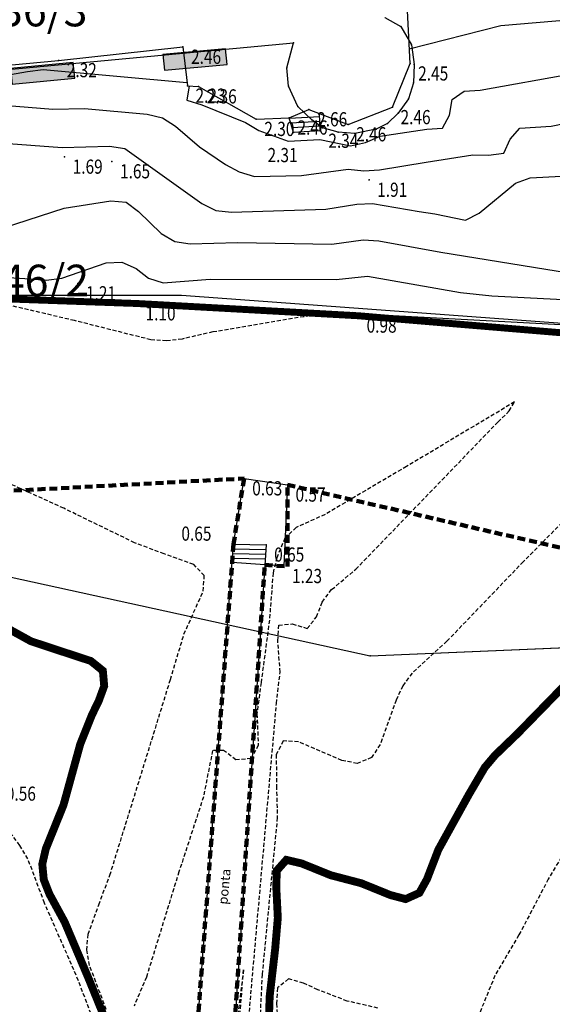
# Model space of a CAD drawing. Units: metres. Extents: x 6568475 to 6572489, y 4680285 to 4683627.
# Drawn here: x 6569359 to 6569392, y 4681830 to 4681893 of the extents above; entities that cross this region are included whole.
import ezdxf
from ezdxf.enums import TextEntityAlignment as Align

# ---------------------------------------------------------------- set-up
doc = ezdxf.new("R2010")
doc.units = ezdxf.units.M
doc.header["$MEASUREMENT"] = 0
for name, pattern in [('ACAD_ISO02W100', [15, 12, -3]), ('DASHED', [0.75, 0.5, -0.25]), ('DASHED2', [0.375, 0.25, -0.125]), ('GRANICA_KO', [3, 1, 1, 1])]:
    doc.linetypes.add(name, pattern=pattern)
for name, color, linetype, lineweight in [('00_mb_elaborat taksacije', 7, 'Continuous', 13), ('00_mb_granica_obuhvata', 18, 'ACAD_ISO02W100', 50), ('katastarska podloga budva', 251, 'Continuous', 13)]:
    doc.layers.add(name, color=color, linetype=linetype, lineweight=lineweight)
for name, color, linetype in [('00_MB_KAT_POD_BR', 7, 'Continuous'), ('01-Geodetska osnova', 7, 'Continuous'), ('1-katastar-PARCELE_GRANICE', 7, 'Continuous'), ('3D-izobate', 13, 'Continuous'), ('3D-izohipse1', 13, 'Continuous'), ('BATIMETRIJA', 7, 'Continuous'), ('beton', 241, 'Continuous'), ('D_TACKE', 1, 'Continuous'), ('OGRADE', 250, 'Continuous'), ('PARCELE_GRANICE', 134, 'Continuous'), ('PARCELE_OZNAKE', 2, 'Continuous'), ('ponta', 6, 'Continuous'), ('top znaci', 250, 'Continuous')]:
    doc.layers.add(name, color=color, linetype=linetype)
doc.layers.add('m_MORE', color=174, linetype='Continuous', true_color=0x000081)
doc.styles.add('DETAC', font='txt.shx', dxfattribs={"width": 0.8})
doc.styles.add('OZNP', font='simplex.shx', dxfattribs={"oblique": 29.793804})

# ---------------------------------------------------------------- blocks, each defined once
blk = doc.blocks.new('TK307A')
for p, q in [((0.5, 2), (-0.5, 2)), ((-0.5, 2), (-0.5, -2)), ((0.5, -2), (0.5, 2)), ((-0.5, -2), (0.5, -2))]:
    blk.add_line(p, q)
for points in [[(-0.5, 2), (0.5, 2), (0, 0)], [(0.5, 2), (0.5, -2), (-0.5, -2), (-0.5, 2)], [(0.5, -2), (-0.5, -2), (0, 0)]]:
    blk.add_solid(points)
blk = doc.blocks.new('PIK01')
h = blk.add_hatch(color=256)
edge = h.paths.add_edge_path()
edge.add_arc((0, 0), 0.05, 0, 360)
blk.add_point((0, 0))
blk = doc.blocks.new('TACKA')
at = {"color": 0, "linetype": 'ByBlock'}
blk.add_blockref('PIK01', (0, 0), dxfattribs=at)
at = {"color": 0, "linetype": 'ByBlock', "style": 'DETAC', "width": 0.8}
for tag, p in [('IMTAC', (0.575, 0.685)), ('KOTAC', (0.575, -0.691))]:
    blk.add_attdef(tag, text='', height=1, dxfattribs=at).set_placement(p, align=Align.MIDDLE_LEFT)
at = {"color": 0, "linetype": 'ByBlock', "style": 'DETAC', "width": 0.8, "flags": 1}
blk.add_attdef('OPTAC', text='', height=1, dxfattribs=at).set_placement((-0.411, -0.003), align=Align.MIDDLE_RIGHT)

msp = doc.modelspace()

# ---------------------------------------------------------------- linework, layer by layer
at = {"color": 18, "true_color": 0x000000}
for p, q in [((6569349.82, 4681875.431), (6569366.093, 4681874.857)), ((6569366.093, 4681874.857), (6569380.126, 4681874.08)), ((6569380.126, 4681874.08), (6569396.025, 4681872.748)), ((6569372.176, 4681859.294), (6569374.24, 4681859.255)), ((6569372.198, 4681859.594), (6569374.26, 4681859.555)), ((6569372.131, 4681858.695), (6569374.201, 4681858.656)), ((6569372.153, 4681858.995), (6569374.221, 4681858.956)), ((6569374.176, 4681858.273), (6569372.11, 4681858.428))]:
    msp.add_line(p, q, dxfattribs=at)
at = {"layer": '00_mb_elaborat taksacije'}
for p, q in [((6569381.81, 4681893), (6569382.82, 4681892.43)), ((6569382.82, 4681892.43), (6569383.49, 4681891.26)), ((6569339.02, 4681887.94), (6569376, 4681891.4)), ((6569375.58, 4681889.8), (6569376, 4681891.4)), ((6569383.49, 4681891.26), (6569383.67, 4681890.03)), ((6569375.69, 4681888.64), (6569375.58, 4681889.8)), ((6569383.67, 4681890.03), (6569383.62, 4681888.85)), ((6569376.27, 4681887.35), (6569375.69, 4681888.64)), ((6569383.62, 4681888.85), (6569383.3, 4681887.84)), ((6569383.3, 4681887.84), (6569382.64, 4681886.93)), ((6569377.17, 4681886.5), (6569376.27, 4681887.35)), ((6569382.64, 4681886.93), (6569381.98, 4681886.28)), ((6569377.85, 4681886), (6569377.17, 4681886.5)), ((6569378.85, 4681885.72), (6569377.85, 4681886)), ((6569381.98, 4681886.28), (6569381.25, 4681885.92)), ((6569379.9, 4681885.65), (6569378.85, 4681885.72)), ((6569381.25, 4681885.92), (6569379.9, 4681885.65))]:
    msp.add_line(p, q, dxfattribs=at)
at = {"layer": '00_mb_elaborat taksacije', "linetype": 'GRANICA_KO'}
for p, q in [((6569354.81, 4681858.21), (6569380.87, 4681852.5)), ((6569380.87, 4681852.5), (6569408.63, 4681853.71))]:
    msp.add_line(p, q, dxfattribs=at)
at = {"layer": '00_mb_granica_obuhvata', "linetype": 'DASHED', "lineweight": 100}
for points in [[(6569341.031, 4681862.078), (6569372.865, 4681863.756), (6569372.198, 4681859.594), (6569369.429, 4681822.715)], [(6569371.827, 4681822.433), (6569374.176, 4681858.273), (6569375.614, 4681858.178), (6569375.614, 4681863.361), (6569399.778, 4681857.788), (6569400.633, 4681858.287), (6569401.624, 4681858.287), (6569420.884, 4681852.964), (6569424.76, 4681851.985), (6569425.656, 4681851.548), (6569429.165, 4681847.999), (6569431.584, 4681845.488), (6569432.934, 4681844.88), (6569435.91, 4681844.514), (6569440.788, 4681843.428), (6569450.667, 4681844.76)]]:
    msp.add_lwpolyline(points, dxfattribs=at)
at = {"layer": '1-katastar-PARCELE_GRANICE', "linetype": 'Continuous', "lineweight": 0}
for p, q in [((6569381.81, 4681893), (6569382.82, 4681892.43)), ((6569381.81, 4681893), (6569382.82, 4681892.43)), ((6569382.82, 4681892.43), (6569383.49, 4681891.26)), ((6569382.82, 4681892.43), (6569383.49, 4681891.26)), ((6569339.02, 4681887.94), (6569376, 4681891.4)), ((6569339.02, 4681887.94), (6569376, 4681891.4)), ((6569375.58, 4681889.8), (6569376, 4681891.4)), ((6569375.58, 4681889.8), (6569376, 4681891.4)), ((6569383.49, 4681891.26), (6569383.67, 4681890.03)), ((6569383.49, 4681891.26), (6569383.67, 4681890.03)), ((6569375.69, 4681888.64), (6569375.58, 4681889.8)), ((6569375.69, 4681888.64), (6569375.58, 4681889.8)), ((6569383.67, 4681890.03), (6569383.62, 4681888.85)), ((6569383.67, 4681890.03), (6569383.62, 4681888.85)), ((6569376.27, 4681887.35), (6569375.69, 4681888.64)), ((6569376.27, 4681887.35), (6569375.69, 4681888.64)), ((6569383.62, 4681888.85), (6569383.3, 4681887.84)), ((6569383.62, 4681888.85), (6569383.3, 4681887.84)), ((6569383.3, 4681887.84), (6569382.64, 4681886.93)), ((6569383.3, 4681887.84), (6569382.64, 4681886.93)), ((6569377.17, 4681886.5), (6569376.27, 4681887.35)), ((6569377.17, 4681886.5), (6569376.27, 4681887.35)), ((6569382.64, 4681886.93), (6569381.98, 4681886.28)), ((6569382.64, 4681886.93), (6569381.98, 4681886.28)), ((6569377.85, 4681886), (6569377.17, 4681886.5)), ((6569377.85, 4681886), (6569377.17, 4681886.5)), ((6569378.85, 4681885.72), (6569377.85, 4681886)), ((6569378.85, 4681885.72), (6569377.85, 4681886)), ((6569381.98, 4681886.28), (6569381.25, 4681885.92)), ((6569381.98, 4681886.28), (6569381.25, 4681885.92)), ((6569379.9, 4681885.65), (6569378.85, 4681885.72)), ((6569379.9, 4681885.65), (6569378.85, 4681885.72)), ((6569381.25, 4681885.92), (6569379.9, 4681885.65)), ((6569381.25, 4681885.92), (6569379.9, 4681885.65)), ((6569354.81, 4681858.21), (6569380.87, 4681852.5)), ((6569380.87, 4681852.5), (6569408.63, 4681853.71))]:
    msp.add_line(p, q, dxfattribs=at)
at = {"layer": '3D-izobate', "color": 18, "linetype": 'DASHED2', "true_color": 0x000000}
for points, elevation in [([(6569377.787, 4681874.209), (6569370.885, 4681873.051), (6569368.935, 4681872.606), (6569367.942, 4681872.493), (6569366.946, 4681872.558), (6569362.099, 4681873.774), (6569355.922, 4681875.216)], 1), ([(6569373.168, 4681829.564), (6569374.924, 4681849.486), (6569375.156, 4681851.47), (6569375.007, 4681853.463), (6569375.065, 4681854.455), (6569375.926, 4681854.533), (6569376.875, 4681854.248), (6569377.471, 4681854.986), (6569377.825, 4681855.921), (6569378.427, 4681856.713), (6569379.959, 4681857.997), (6569388.989, 4681867.346), (6569389.705, 4681868.044), (6569390.043, 4681868.614), (6569383.174, 4681864.516), (6569378.006, 4681861.473), (6569376.184, 4681860.652), (6569375.458, 4681859.978), (6569374.942, 4681858.733), (6569374.942, 4681858.733), (6569374.706, 4681857.765), (6569374.476, 4681854.776), (6569373.948, 4681850.812), (6569373.683, 4681848.833), (6569373.768, 4681846.836), (6569373.321, 4681845.989), (6569372.349, 4681845.915), (6569371.561, 4681846.508), (6569370.869, 4681846.504), (6569370.284, 4681843.565), (6569368.733, 4681838.814), (6569366.665, 4681832.127), (6569365.882, 4681830.288)], 1), ([(6569364.121, 4681830.063), (6569363.057, 4681832.866), (6569362.879, 4681833.848), (6569362.965, 4681834.841), (6569363.64, 4681836.721), (6569364.349, 4681838.59), (6569368.194, 4681851.007), (6569369.048, 4681853.88), (6569370.276, 4681856.615), (6569370.342, 4681857.598), (6569369.669, 4681858.304), (6569367.788, 4681858.972), (6569365.919, 4681859.678), (6569361.424, 4681861.865), (6569355.963, 4681864.348)], 0.5), ([(6569394.117, 4681862.029), (6569390.596, 4681858.481), (6569385.746, 4681853.434), (6569383.528, 4681851.418), (6569382.944, 4681850.608), (6569382.519, 4681849.704), (6569381.507, 4681846.882), (6569380.954, 4681846.055), (6569380.054, 4681845.681), (6569379.078, 4681845.876), (6569376.32, 4681847.051), (6569375.345, 4681847.106), (6569374.911, 4681846.246), (6569374.921, 4681844.249), (6569374.975, 4681842.251), (6569374.012, 4681832.3), (6569373.815, 4681828.307)], 0.5), ([(6569363.288, 4681829.447), (6569362.21, 4681832.245), (6569360.196, 4681836.82), (6569359.143, 4681839.627), (6569358.628, 4681840.483), (6569357.427, 4681842.079)], -0.5), ([(6569393.202, 4681840.057), (6569392.182, 4681838.34), (6569390.321, 4681834.8), (6569388.793, 4681832.22), (6569387.659, 4681829.445)], -0.5), ([(6569381.366, 4681830.164), (6569379.416, 4681830.605), (6569377.554, 4681831.328), (6569376.643, 4681831.741), (6569375.685, 4681832.01), (6569374.988, 4681831.442), (6569374.921, 4681830.447), (6569375.04, 4681828.451)], -0.5)]:
    msp.add_lwpolyline(points, dxfattribs=dict(at, elevation=elevation))
at = {"layer": '3D-izobate', "color": 18, "linetype": 'DASHED2', "true_color": 0x000000, "const_width": 0.5}
for points in [[(6569364.922, 4681827.312), (6569363.037, 4681831.94), (6569361.477, 4681835.622), (6569360.518, 4681837.377), (6569360.15, 4681838.305), (6569360.056, 4681839.294), (6569360.279, 4681840.267), (6569361.404, 4681843.047), (6569362.465, 4681846.902), (6569363.207, 4681848.757), (6569363.643, 4681849.656), (6569363.987, 4681850.594), (6569363.901, 4681851.564), (6569363.132, 4681852.183), (6569361.235, 4681852.805), (6569359.337, 4681853.431), (6569357.588, 4681854.395)], [(6569395.82, 4681853.298), (6569390.232, 4681847.576), (6569388.791, 4681846.19), (6569388.147, 4681845.426), (6569387.135, 4681843.704), (6569385.199, 4681840.206), (6569384.479, 4681838.34), (6569383.996, 4681837.469), (6569383.122, 4681837.077), (6569382.159, 4681837.331), (6569380.307, 4681838.082), (6569378.372, 4681838.588), (6569376.519, 4681839.338), (6569375.552, 4681839.565), (6569374.948, 4681838.886), (6569374.909, 4681837.889), (6569375.009, 4681835.891), (6569374.839, 4681833.901), (6569374.493, 4681830.922), (6569374.389, 4681827.924)]]:
    msp.add_lwpolyline(points, dxfattribs=at)
at = {"layer": '3D-izobate', "color": 18, "linetype": 'DASHED2', "true_color": 0x000000, "elevation": 1.5}
msp.add_lwpolyline([(6569371.812, 4681822.104), (6569372.081, 4681823.01), (6569372.831, 4681832.593), (6569372.085, 4681826.683), (6569369.81, 4681828.531), (6569368.985, 4681825.662), (6569368.562, 4681824.757), (6569368.765, 4681823.83), (6569369.295, 4681822.993), (6569369.033, 4681822.386), (6569369.997, 4681822.165), (6569371.812, 4681822.104)], close=True, dxfattribs=at)
at = {"layer": '3D-izohipse1', "color": 18, "ltscale": 0.5, "true_color": 0x000000}
for points, elevation in [([(6569383.356, 4681891.013), (6569389.171, 4681892.49), (6569397.139, 4681893.179), (6569398.118, 4681893.375), (6569399.051, 4681893.358), (6569398.872, 4681892.382), (6569399.434, 4681891.697), (6569402.422, 4681891.543), (6569403.355, 4681891.193), (6569404.958, 4681890.005), (6569405.933, 4681889.924), (6569406.863, 4681889.593), (6569407.703, 4681889.05), (6569407.966, 4681890.177)], 2.5), ([(6569344.605, 4681886.388), (6569346.359, 4681887.347), (6569347.284, 4681887.715), (6569349.277, 4681887.844), (6569359.123, 4681889.586), (6569360.115, 4681889.696), (6569369.24, 4681888.88)], 2.25), ([(6569369.374, 4681888.659), (6569369.225, 4681887.761), (6569370.177, 4681887.471), (6569372.949, 4681886.338), (6569373.809, 4681885.838), (6569375.676, 4681885.149), (6569377.667, 4681885.266), (6569379.622, 4681884.858), (6569380.583, 4681885.082), (6569381.499, 4681885.482), (6569384.463, 4681885.916), (6569385.458, 4681885.983), (6569385.918, 4681886.807), (6569386.085, 4681887.792), (6569386.849, 4681888.318), (6569387.846, 4681888.389), (6569393.75, 4681889.449)], 2.25), ([(6569355.748, 4681887.594), (6569360.73, 4681887.192), (6569362.728, 4681887.219), (6569366.711, 4681886.878), (6569367.678, 4681886.644), (6569368.514, 4681886.101), (6569370.03, 4681884.797), (6569371.682, 4681883.672), (6569372.564, 4681883.202), (6569373.519, 4681882.917), (6569376.515, 4681882.968), (6569379.481, 4681883.382), (6569380.475, 4681883.28), (6569381.47, 4681883.342), (6569384.43, 4681883.819), (6569387.39, 4681884.293), (6569388.389, 4681884.272), (6569389.368, 4681884.396), (6569389.767, 4681885.278), (6569390.379, 4681885.971), (6569392.369, 4681886.106), (6569394.324, 4681886.514)], 2), ([(6569351.357, 4681885.485), (6569361.328, 4681884.749), (6569364.325, 4681884.844), (6569365.304, 4681884.693), (6569370.176, 4681881.196), (6569371.077, 4681880.768), (6569372.064, 4681880.646), (6569378.058, 4681880.837), (6569380.031, 4681881.162), (6569381.028, 4681881.194), (6569383.983, 4681880.687), (6569384.974, 4681880.557), (6569386.922, 4681880.136), (6569387.789, 4681880.591), (6569390.104, 4681882.494), (6569391.033, 4681882.835), (6569393.028, 4681882.935)], 1.75), ([(6569352.874, 4681878.143), (6569361.437, 4681880.905), (6569364.397, 4681881.374), (6569365.374, 4681881.282), (6569366.173, 4681880.688), (6569367.609, 4681879.299), (6569368.472, 4681878.802), (6569369.454, 4681878.636), (6569372.45, 4681878.728), (6569378.447, 4681878.618), (6569380.427, 4681878.894), (6569381.424, 4681878.84), (6569385.354, 4681878.107), (6569394.239, 4681876.68)], 1.5), ([(6569353.312, 4681876.775), (6569359.3, 4681876.426), (6569360.296, 4681876.347), (6569361.286, 4681876.46), (6569364.118, 4681877.441), (6569365.111, 4681877.488), (6569366.011, 4681877.079), (6569366.793, 4681876.457), (6569367.734, 4681876.159), (6569370.72, 4681876.4), (6569378.718, 4681876.39), (6569380.705, 4681876.582), (6569386.612, 4681875.553), (6569388.6, 4681875.348), (6569395.59, 4681874.988)], 1.25), ([(6569404.617, 4681871.969), (6569397.691, 4681872.981), (6569395.729, 4681873.365), (6569380.752, 4681874.171), (6569379.758, 4681874.278), (6569377.787, 4681874.209)], 1)]:
    msp.add_lwpolyline(points, dxfattribs=dict(at, elevation=elevation))
at = {"layer": 'BATIMETRIJA', "color": 18, "true_color": 0x000000, "const_width": 0.44}
msp.add_lwpolyline([(6569349.82, 4681875.431), (6569366.093, 4681874.857), (6569380.126, 4681874.08), (6569396.025, 4681872.748), (6569414.164, 4681871.103), (6569431.569, 4681866.737), (6569447.805, 4681860.739), (6569461.544, 4681853.679), (6569467.621, 4681845.358), (6569458.919, 4681825.6)], dxfattribs=at)
at = {"layer": 'beton', "color": 18, "true_color": 0x000000}
for p, q in [((6569383.402, 4681890.076), (6569383.154, 4681895.134)), ((6569361.091, 4681890.283), (6569368.981, 4681891.132)), ((6569368.981, 4681891.132), (6569369.265, 4681888.666)), ((6569348.854, 4681889.129), (6569361.091, 4681890.283)), ((6569382.283, 4681887.304), (6569383.402, 4681890.076)), ((6569369.265, 4681888.666), (6569369.973, 4681888.62)), ((6569369.973, 4681888.62), (6569373.638, 4681886.555)), ((6569379.468, 4681886.216), (6569382.283, 4681887.304)), ((6569373.638, 4681886.555), (6569375.739, 4681886.643)), ((6569375.739, 4681886.643), (6569376.988, 4681887.167)), ((6569376.988, 4681887.167), (6569379.468, 4681886.216))]:
    msp.add_line(p, q, dxfattribs=at)
at = {"layer": 'D_TACKE', "color": 18, "true_color": 0x000000}
for p in [(6569382.82, 4681892.43), (6569376, 4681891.4), (6569383.49, 4681891.26), (6569375.58, 4681889.8), (6569383.67, 4681890.03), (6569375.69, 4681888.64), (6569383.62, 4681888.85), (6569383.3, 4681887.84), (6569376.27, 4681887.35), (6569382.64, 4681886.93), (6569377.17, 4681886.5), (6569377.85, 4681886), (6569381.98, 4681886.28), (6569378.85, 4681885.72), (6569379.9, 4681885.65), (6569381.25, 4681885.92)]:
    msp.add_point(p, dxfattribs=at)
at = {"layer": 'D_TACKE', "color": 18, "linetype": 'GRANICA_KO', "true_color": 0x000000}
msp.add_point((6569380.87, 4681852.5), dxfattribs=at)
at = {"layer": 'katastarska podloga budva'}
for p, q in [((6569381.81, 4681893), (6569382.82, 4681892.43)), ((6569382.82, 4681892.43), (6569383.49, 4681891.26)), ((6569339.02, 4681887.94), (6569376, 4681891.4)), ((6569375.58, 4681889.8), (6569376, 4681891.4)), ((6569383.49, 4681891.26), (6569383.67, 4681890.03)), ((6569375.69, 4681888.64), (6569375.58, 4681889.8)), ((6569383.67, 4681890.03), (6569383.62, 4681888.85)), ((6569376.27, 4681887.35), (6569375.69, 4681888.64)), ((6569383.62, 4681888.85), (6569383.3, 4681887.84)), ((6569383.3, 4681887.84), (6569382.64, 4681886.93)), ((6569377.17, 4681886.5), (6569376.27, 4681887.35)), ((6569382.64, 4681886.93), (6569381.98, 4681886.28)), ((6569377.85, 4681886), (6569377.17, 4681886.5)), ((6569378.85, 4681885.72), (6569377.85, 4681886)), ((6569381.98, 4681886.28), (6569381.25, 4681885.92)), ((6569379.9, 4681885.65), (6569378.85, 4681885.72)), ((6569381.25, 4681885.92), (6569379.9, 4681885.65))]:
    msp.add_line(p, q, dxfattribs=at)
at = {"layer": 'katastarska podloga budva', "color": 7, "linetype": 'GRANICA_KO'}
for p, q in [((6569354.81, 4681858.21), (6569380.87, 4681852.5)), ((6569380.87, 4681852.5), (6569408.63, 4681853.71))]:
    msp.add_line(p, q, dxfattribs=at)
at = {"layer": 'katastarska podloga budva'}
for p in [(6569382.82, 4681892.43), (6569376, 4681891.4), (6569383.49, 4681891.26), (6569375.58, 4681889.8), (6569383.67, 4681890.03), (6569375.69, 4681888.64), (6569383.62, 4681888.85), (6569383.3, 4681887.84), (6569376.27, 4681887.35), (6569382.64, 4681886.93), (6569377.17, 4681886.5), (6569377.85, 4681886), (6569381.98, 4681886.28), (6569378.85, 4681885.72), (6569379.9, 4681885.65), (6569381.25, 4681885.92)]:
    msp.add_point(p, dxfattribs=at)
at = {"layer": 'katastarska podloga budva', "linetype": 'GRANICA_KO'}
msp.add_point((6569380.87, 4681852.5), dxfattribs=at)
at = {"layer": 'm_MORE', "color": 176, "lineweight": -3, "true_color": 0x000081}
msp.add_lwpolyline([(6569467.15, 4681826.68), (6569472.46, 4681842.39), (6569464.691, 4681853.137), (6569452.82, 4681861.395), (6569433.233, 4681867.053), (6569416.956, 4681870.11), (6569400.28, 4681873.07), (6569368.884, 4681875.369), (6569347.839, 4681875.369)], dxfattribs=at)
at = {"layer": 'PARCELE_GRANICE', "color": 18, "true_color": 0x000000}
for p, q in [((6569381.81, 4681893), (6569382.82, 4681892.43)), ((6569382.82, 4681892.43), (6569383.49, 4681891.26)), ((6569339.02, 4681887.94), (6569376, 4681891.4)), ((6569375.58, 4681889.8), (6569376, 4681891.4)), ((6569383.49, 4681891.26), (6569383.67, 4681890.03)), ((6569375.69, 4681888.64), (6569375.58, 4681889.8)), ((6569383.67, 4681890.03), (6569383.62, 4681888.85)), ((6569376.27, 4681887.35), (6569375.69, 4681888.64)), ((6569383.62, 4681888.85), (6569383.3, 4681887.84)), ((6569383.3, 4681887.84), (6569382.64, 4681886.93)), ((6569377.17, 4681886.5), (6569376.27, 4681887.35)), ((6569382.64, 4681886.93), (6569381.98, 4681886.28)), ((6569377.85, 4681886), (6569377.17, 4681886.5)), ((6569378.85, 4681885.72), (6569377.85, 4681886)), ((6569381.98, 4681886.28), (6569381.25, 4681885.92)), ((6569379.9, 4681885.65), (6569378.85, 4681885.72)), ((6569381.25, 4681885.92), (6569379.9, 4681885.65))]:
    msp.add_line(p, q, dxfattribs=at)
at = {"layer": 'PARCELE_GRANICE', "color": 18, "linetype": 'GRANICA_KO', "true_color": 0x000000}
for p, q in [((6569354.81, 4681858.21), (6569380.87, 4681852.5)), ((6569380.87, 4681852.5), (6569408.63, 4681853.71))]:
    msp.add_line(p, q, dxfattribs=at)
at = {"layer": 'ponta', "color": 18, "true_color": 0x000000}
for p, q in [((6569372.198, 4681859.594), (6569372.865, 4681863.756)), ((6569372.865, 4681863.756), (6569375.614, 4681863.361)), ((6569375.614, 4681863.361), (6569375.391, 4681858.193)), ((6569369.429, 4681822.715), (6569372.198, 4681859.594)), ((6569374.26, 4681859.555), (6569371.827, 4681822.433)), ((6569375.391, 4681858.193), (6569374.176, 4681858.273))]:
    msp.add_line(p, q, dxfattribs=at)
at = {"layer": 'top znaci', "color": 18, "true_color": 0x000000}
for p, q in [((6569375.998, 4681885.704), (6569375.739, 4681886.643)), ((6569377.66, 4681886.705), (6569375.753, 4681886.591)), ((6569377.699, 4681885.806), (6569377.651, 4681886.913)), ((6569377.673, 4681886.406), (6569375.835, 4681886.295)), ((6569377.686, 4681886.106), (6569375.916, 4681886)), ((6569377.699, 4681885.806), (6569375.998, 4681885.704))]:
    msp.add_line(p, q, dxfattribs=at)

# ---------------------------------------------------------------- block references
at = {"color": 18, "true_color": 0x000000}
ref = msp.add_blockref('TACKA', (6569368.981, 4681891.132), dxfattribs=at)
ref.add_attrib('KOTAC', '2.46', dxfattribs={"color": 32, "linetype": 'ByBlock', "height": 0.9, "style": 'DETAC', "width": 0.8}).set_placement((6569369.499, 4681890.51), align=Align.MIDDLE_LEFT)
ref = msp.add_blockref('TACKA', (6569361.091, 4681890.283), dxfattribs=at)
ref.add_attrib('KOTAC', '2.32', dxfattribs={"color": 32, "linetype": 'ByBlock', "height": 0.9, "style": 'DETAC', "width": 0.8}).set_placement((6569361.609, 4681889.661), align=Align.MIDDLE_LEFT)
ref = msp.add_blockref('TACKA', (6569383.402, 4681890.076), dxfattribs=at)
ref.add_attrib('KOTAC', '2.45', dxfattribs={"color": 32, "linetype": 'ByBlock', "height": 0.9, "style": 'DETAC', "width": 0.8}).set_placement((6569383.92, 4681889.454), align=Align.MIDDLE_LEFT)
ref = msp.add_blockref('TACKA', (6569369.265, 4681888.666), dxfattribs=at)
ref.add_attrib('KOTAC', '2.23', dxfattribs={"color": 32, "linetype": 'ByBlock', "height": 0.9, "style": 'DETAC', "width": 0.8}).set_placement((6569369.783, 4681888.044), align=Align.MIDDLE_LEFT)
ref = msp.add_blockref('TACKA', (6569369.973, 4681888.62), dxfattribs=at)
ref.add_attrib('KOTAC', '2.36', dxfattribs={"color": 32, "linetype": 'ByBlock', "height": 0.9, "style": 'DETAC', "width": 0.8}).set_placement((6569370.491, 4681887.998), align=Align.MIDDLE_LEFT)
ref = msp.add_blockref('TACKA', (6569376.988, 4681887.167), dxfattribs=at)
ref.add_attrib('KOTAC', '2.66', dxfattribs={"color": 32, "linetype": 'ByBlock', "height": 0.9, "style": 'DETAC', "width": 0.8}).set_placement((6569377.506, 4681886.545), align=Align.MIDDLE_LEFT)
ref = msp.add_blockref('TACKA', (6569382.283, 4681887.304), dxfattribs=at)
ref.add_attrib('KOTAC', '2.46', dxfattribs={"color": 32, "linetype": 'ByBlock', "height": 0.9, "style": 'DETAC', "width": 0.8}).set_placement((6569382.801, 4681886.682), align=Align.MIDDLE_LEFT)
ref = msp.add_blockref('TACKA', (6569373.638, 4681886.555), dxfattribs=at)
ref.add_attrib('KOTAC', '2.30', dxfattribs={"color": 32, "linetype": 'ByBlock', "height": 0.9, "style": 'DETAC', "width": 0.8}).set_placement((6569374.156, 4681885.933), align=Align.MIDDLE_LEFT)
ref = msp.add_blockref('TACKA', (6569375.739, 4681886.643), dxfattribs=at)
ref.add_attrib('KOTAC', '2.46', dxfattribs={"color": 32, "linetype": 'ByBlock', "height": 0.9, "style": 'DETAC', "width": 0.8}).set_placement((6569376.257, 4681886.021), align=Align.MIDDLE_LEFT)
ref = msp.add_blockref('TACKA', (6569379.468, 4681886.216), dxfattribs=at)
ref.add_attrib('KOTAC', '2.46', dxfattribs={"color": 32, "linetype": 'ByBlock', "height": 0.9, "style": 'DETAC', "width": 0.8}).set_placement((6569379.986, 4681885.594), align=Align.MIDDLE_LEFT)
ref = msp.add_blockref('TACKA', (6569375.998, 4681885.704), dxfattribs=at)
ref.add_attrib('KOTAC', '2.31', dxfattribs={"color": 32, "linetype": 'ByBlock', "height": 0.9, "style": 'DETAC', "width": 0.8}).set_placement((6569374.356, 4681884.275), align=Align.MIDDLE_LEFT)
ref = msp.add_blockref('TACKA', (6569377.699, 4681885.806), dxfattribs=at)
ref.add_attrib('KOTAC', '2.34', dxfattribs={"color": 32, "linetype": 'ByBlock', "height": 0.9, "style": 'DETAC', "width": 0.8}).set_placement((6569378.217, 4681885.184), align=Align.MIDDLE_LEFT)
ref = msp.add_blockref('TACKA', (6569361.465, 4681884.162), dxfattribs=at)
ref.add_attrib('KOTAC', '1.69', dxfattribs={"color": 32, "linetype": 'ByBlock', "height": 0.9, "style": 'DETAC', "width": 0.8}).set_placement((6569361.983, 4681883.54), align=Align.MIDDLE_LEFT)
ref = msp.add_blockref('TACKA', (6569364.473, 4681883.868), dxfattribs=at)
ref.add_attrib('KOTAC', '1.65', dxfattribs={"color": 32, "linetype": 'ByBlock', "height": 0.9, "style": 'DETAC', "width": 0.8}).set_placement((6569364.991, 4681883.246), align=Align.MIDDLE_LEFT)
ref = msp.add_blockref('TACKA', (6569380.799, 4681882.696), dxfattribs=at)
ref.add_attrib('KOTAC', '1.91', dxfattribs={"color": 32, "linetype": 'ByBlock', "height": 0.9, "style": 'DETAC', "width": 0.8}).set_placement((6569381.317, 4681882.074), align=Align.MIDDLE_LEFT)
ref = msp.add_blockref('TACKA', (6569362.314, 4681876.127), dxfattribs=at)
ref.add_attrib('KOTAC', '1.21', dxfattribs={"color": 32, "linetype": 'ByBlock', "height": 0.9, "style": 'DETAC', "width": 0.8}).set_placement((6569362.832, 4681875.505), align=Align.MIDDLE_LEFT)
ref = msp.add_blockref('TACKA', (6569366.093, 4681874.857), dxfattribs=at)
ref.add_attrib('KOTAC', '1.10', dxfattribs={"color": 32, "linetype": 'ByBlock', "height": 0.9, "style": 'DETAC', "width": 0.8}).set_placement((6569366.611, 4681874.235), align=Align.MIDDLE_LEFT)
ref = msp.add_blockref('TACKA', (6569380.126, 4681874.08), dxfattribs=at)
ref.add_attrib('KOTAC', '0.98', dxfattribs={"color": 32, "linetype": 'ByBlock', "height": 0.9, "style": 'DETAC', "width": 0.8}).set_placement((6569380.644, 4681873.458), align=Align.MIDDLE_LEFT)
at = {"layer": '01-Geodetska osnova', "color": 18, "true_color": 0x000000}
ref = msp.add_blockref('TACKA', (6569372.865, 4681863.756), dxfattribs=at)
ref.add_attrib('KOTAC', '0.63', dxfattribs={"layer": '0', "color": 32, "linetype": 'ByBlock', "height": 0.9, "style": 'DETAC', "width": 0.8}).set_placement((6569373.383, 4681863.134), align=Align.MIDDLE_LEFT)
ref = msp.add_blockref('TACKA', (6569375.614, 4681863.361), dxfattribs=at)
ref.add_attrib('KOTAC', '0.57', dxfattribs={"layer": '0', "color": 32, "linetype": 'ByBlock', "height": 0.9, "style": 'DETAC', "width": 0.8}).set_placement((6569376.132, 4681862.739), align=Align.MIDDLE_LEFT)
ref = msp.add_blockref('TACKA', (6569372.198, 4681859.594), dxfattribs=at)
ref.add_attrib('KOTAC', '0.65', dxfattribs={"layer": '0', "color": 32, "linetype": 'ByBlock', "height": 0.9, "style": 'DETAC', "width": 0.8}).set_placement((6569368.887, 4681860.26), align=Align.MIDDLE_LEFT)
ref = msp.add_blockref('TACKA', (6569374.26, 4681859.555), dxfattribs=at)
ref.add_attrib('KOTAC', '0.65', dxfattribs={"layer": '0', "color": 32, "linetype": 'ByBlock', "height": 0.9, "style": 'DETAC', "width": 0.8}).set_placement((6569374.778, 4681858.933), align=Align.MIDDLE_LEFT)
ref = msp.add_blockref('TACKA', (6569375.391, 4681858.193), dxfattribs=at)
ref.add_attrib('KOTAC', '1.23', dxfattribs={"layer": '0', "color": 32, "linetype": 'ByBlock', "height": 0.9, "style": 'DETAC', "width": 0.8}).set_placement((6569375.909, 4681857.571), align=Align.MIDDLE_LEFT)
at = {"layer": 'BATIMETRIJA', "color": 18, "true_color": 0x000000}
ref = msp.add_blockref('TACKA', (6569356.882, 4681844.389, -0.56), dxfattribs=at)
ref.add_attrib('KOTAC', '-0.56', dxfattribs={"layer": '0', "color": 0, "linetype": 'ByBlock', "height": 0.9, "style": 'DETAC', "width": 0.8}).set_placement((6569357.4, 4681843.767, -0.56), align=Align.MIDDLE_LEFT)
at = {"layer": 'katastarska podloga budva', "rotation": 95.25051399326773}
for p in [(6569369.75, 4681890.34), (6569360.08, 4681889.46)]:
    msp.add_blockref('TK307A', p, dxfattribs=at)
at = {"layer": 'OGRADE', "color": 18, "true_color": 0x000000, "rotation": 95.25051399717181}
for p in [(6569369.75, 4681890.34), (6569360.08, 4681889.46)]:
    msp.add_blockref('TK307A', p, dxfattribs=at)

# ---------------------------------------------------------------- texts
at = {"color": 18, "true_color": 0x000000, "insert": (6569371.206, 4681836.766), "char_height": 0.78757, "width": 3.07025, "attachment_point": 1, "rotation": 84.50888}
msp.add_mtext('{\\fVerdana|b0|i0|c0|p34;\\H0.7618x;pont\\H1x;\\T0.75;a}', dxfattribs=at)
at = {"layer": '00_MB_KAT_POD_BR', "style": 'OZNP', "oblique": 29.79381}
for s, p in [('2436/3', (6569354.28, 4681892.44)), ('3046/2', (6569354.39, 4681875.32))]:
    msp.add_text(s, height=2, dxfattribs=at).set_placement(p)
at = {"layer": 'PARCELE_OZNAKE', "color": 18, "true_color": 0x000000, "style": 'OZNP', "oblique": 29.79381}
for s, p in [('2436/3', (6569354.28, 4681892.44)), ('3046/2', (6569354.39, 4681875.32))]:
    msp.add_text(s, height=2, dxfattribs=at).set_placement(p)

doc.saveas('drawing.dxf')
